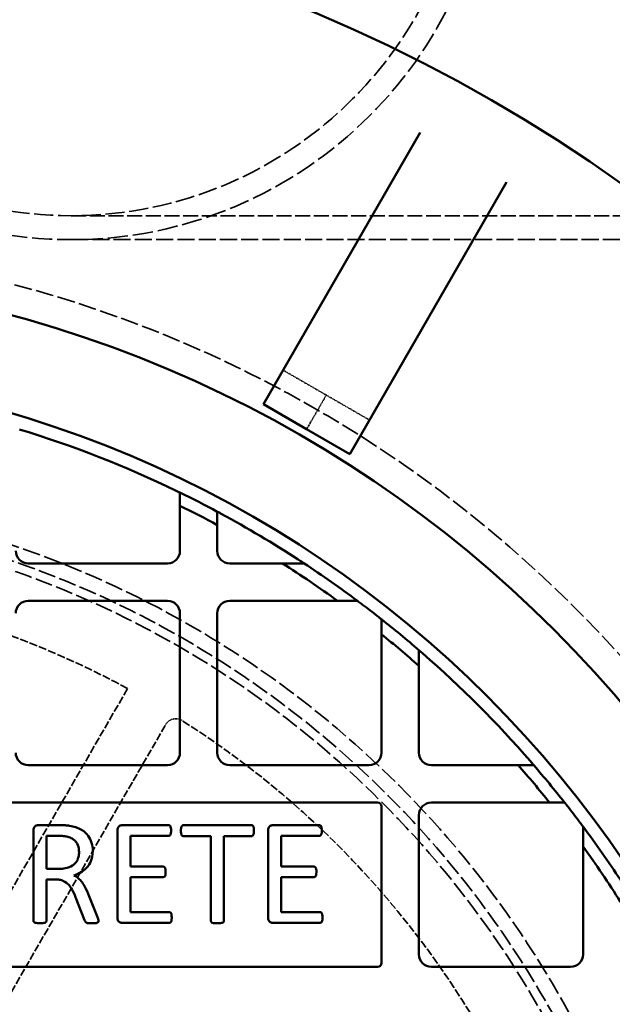
# Model space of a CAD drawing. Units: millimetres. Extents: x 483 to 14411, y 90 to 7458.
# Drawn here: x 9043 to 9194, y 5094 to 5344 of the extents above; entities that cross this region are included whole.
import ezdxf

# ---------------------------------------------------------------- set-up
doc = ezdxf.new("R2010")
doc.units = ezdxf.units.MM
doc.linetypes.add('DASHED', pattern=[0.2067, 0.1654, -0.0413])
doc.layers.add('Hidden (ANSI)', color=7, linetype='DASHED', lineweight=35)
doc.layers.add('Visible (ANSI)', color=7, linetype='Continuous', lineweight=50)

msp = doc.modelspace()

# ---------------------------------------------------------------- linework, layer by layer
at = {"layer": 'Hidden (ANSI)', "ltscale": 23.03776}
msp.add_line((9055.69, 5294.59), (9555.69, 5294.59), dxfattribs=at)
at = {"layer": 'Hidden (ANSI)', "ltscale": 26.233351}
msp.add_line((9055.69, 5288.49), (9435.26, 5288.49), dxfattribs=at)
at = {"layer": 'Hidden (ANSI)', "ltscale": 0.691033}
for p, q in [((9109.74, 5255.25), (9120.74, 5248.9)), ((9120.74, 5248.9), (9131.73, 5242.55))]:
    msp.add_line(p, q, dxfattribs=at)
at = {"layer": 'Hidden (ANSI)', "ltscale": 0.671032}
msp.add_line((9116.74, 5241.97), (9120.74, 5248.9), dxfattribs=at)
at = {"layer": 'Hidden (ANSI)', "ltscale": 3.805222}
msp.add_line((9115.72, 5240.2), (9116.74, 5241.97), dxfattribs=at)
at = {"layer": 'Hidden (ANSI)', "ltscale": 11.72491}
msp.add_line((9070.09, 5174.18), (8962.36, 4987.59), dxfattribs=at)
at = {"layer": 'Hidden (ANSI)', "ltscale": 11.555879}
msp.add_line((8973.62, 4981.09), (9079.79, 5164.99), dxfattribs=at)
at = {"layer": 'Hidden (ANSI)', "ltscale": 31.150309}
msp.add_circle((9055.69, 5396.09), 107.6, dxfattribs=at)
at = {"layer": 'Hidden (ANSI)', "ltscale": 29.384354}
msp.add_circle((9055.69, 5396.09), 101.5, dxfattribs=at)
at = {"layer": 'Hidden (ANSI)', "ltscale": 27.574972}
msp.add_circle((8959.76, 4970.09), 317.5, dxfattribs=at)
at = {"layer": 'Hidden (ANSI)', "ltscale": 27.551149}
msp.add_circle((8959.76, 4970.09), 253.78, dxfattribs=at)
at = {"layer": 'Hidden (ANSI)', "ltscale": 27.14072}
msp.add_circle((8959.76, 4970.09), 250, dxfattribs=at)
at = {"layer": 'Hidden (ANSI)', "ltscale": 26.890381}
msp.add_circle((8959.76, 4970.09), 247.69, dxfattribs=at)
at = {"layer": 'Hidden (ANSI)', "ltscale": 12.343518}
msp.add_arc((8959.76, 4970.09), 232, 61.6055, 117.6224, dxfattribs=at)
at = {"layer": 'Hidden (ANSI)', "ltscale": 0.263122}
msp.add_arc((9082.39, 5163.49), 3, 57.6224, 150, dxfattribs=at)
at = {"layer": 'Hidden (ANSI)', "ltscale": 12.173382}
msp.add_arc((8959.76, 4970.09), 232, 2.3776, 57.6224, dxfattribs=at)
at = {"layer": 'Visible (ANSI)'}
for p, q in [((9104.72, 5246.55), (9144.7, 5315.81)), ((9166.7, 5303.11), (9126.71, 5233.85)), ((9115.72, 5240.2), (9104.72, 5246.55)), ((9126.71, 5233.85), (9115.72, 5240.2)), ((9083.44, 5220.73), (9083.44, 5209.22)), ((9092.97, 5209.22), (9092.97, 5215.8)), ((9080.27, 5206.05), (9044.77, 5206.05)), ((9109.57, 5206.05), (9096.14, 5206.05)), ((9044.77, 5196.52), (9080.27, 5196.52)), ((9096.14, 5196.52), (9123.61, 5196.52)), ((9083.44, 5193.35), (9083.44, 5157.84)), ((9092.97, 5157.84), (9092.97, 5193.35)), ((9134.82, 5187.97), (9134.82, 5157.84)), ((9144.35, 5157.84), (9144.35, 5179.97)), ((9080.27, 5154.67), (9044.77, 5154.67)), ((9131.65, 5154.67), (9096.14, 5154.67)), ((9169.64, 5154.67), (9147.52, 5154.67)), ((8785.71, 5145.14), (9133.82, 5145.14)), ((9147.52, 5145.14), (9177.65, 5145.14)), ((9134.82, 5144.14), (9134.82, 5104.29)), ((9144.35, 5106.47), (9144.35, 5141.97)), ((9046.11, 5138.05), (9046.11, 5115)), ((9052.63, 5139.39), (9047.33, 5139.39)), ((9067.49, 5138.05), (9067.49, 5115.85)), ((9080.52, 5139.39), (9068.71, 5139.39)), ((9101.65, 5139.39), (9084.35, 5139.39)), ((9105.92, 5138.05), (9105.92, 5115.85)), ((9118.95, 5139.39), (9107.14, 5139.39)), ((9049.42, 5128.27), (9049.42, 5136.67)), ((9049.42, 5136.67), (9052.21, 5136.67)), ((9070.8, 5128.83), (9070.8, 5136.65)), ((9070.8, 5136.65), (9080.52, 5136.65)), ((9084.35, 5136.58), (9091.34, 5136.58)), ((9091.34, 5136.58), (9091.34, 5115)), ((9094.65, 5115), (9094.65, 5136.58)), ((9094.65, 5136.58), (9101.65, 5136.58)), ((9109.23, 5128.83), (9109.23, 5136.65)), ((9109.23, 5136.65), (9118.95, 5136.65)), ((9186.2, 5133.94), (9186.2, 5106.47)), ((9052.66, 5128.27), (9049.42, 5128.27)), ((9079.14, 5128.83), (9070.8, 5128.83)), ((9117.56, 5128.83), (9109.23, 5128.83)), ((9049.42, 5115), (9049.42, 5125.59)), ((9049.42, 5125.59), (9051.62, 5125.59)), ((9070.8, 5117.26), (9070.8, 5126.15)), ((9070.8, 5126.15), (9079.14, 5126.15)), ((9109.23, 5117.26), (9109.23, 5126.15)), ((9109.23, 5126.15), (9117.56, 5126.15)), ((9056.84, 5121.04), (9059.14, 5115.19)), ((9062.28, 5116.41), (9060.05, 5121.88)), ((9080.66, 5117.26), (9070.8, 5117.26)), ((9119.09, 5117.26), (9109.23, 5117.26)), ((9068.71, 5114.51), (9080.66, 5114.51)), ((9107.14, 5114.51), (9119.09, 5114.51)), ((9133.82, 5103.29), (8787.88, 5103.29)), ((9183.02, 5103.29), (9147.52, 5103.29))]:
    msp.add_line(p, q, dxfattribs=at)
for radius in [470, 407.99, 309.78, 285.78]:
    msp.add_circle((8959.76, 4970.09), radius, dxfattribs=at)
for centre, radius, start, end in [((8959.76, 4970.09), 282.5, 64.2613, 72.9505), ((8959.76, 4970.09), 282.5, 61.8667, 64.0359), ((8959.76, 4970.09), 279.5, 61.5374, 63.7361), ((8959.76, 4970.09), 282.5, 57.0133, 61.6365), ((9044.77, 5209.22), 3.17, 180, 270), ((9080.27, 5209.22), 3.17, 270, 0), ((9096.14, 5209.22), 3.17, 180, 270), ((8959.76, 4970.09), 279.5, 54.11, 57.5887), ((8959.76, 4970.09), 282.5, 53.2775, 56.6427), ((9044.77, 5193.35), 3.18, 90, 180), ((9080.27, 5193.35), 3.18, 0, 90), ((9096.14, 5193.35), 3.18, 90, 180), ((8959.76, 4970.09), 282.5, 51.9656, 52.9396), ((8959.76, 4970.09), 282.5, 49.2022, 51.7077), ((8959.76, 4970.09), 279.5, 48.6693, 51.2205), ((8959.76, 4970.09), 282.5, 41.0662, 48.9338), ((9044.77, 5157.84), 3.18, 180, 270), ((9080.27, 5157.84), 3.18, 270, 0), ((9096.14, 5157.84), 3.17, 180, 270), ((9131.65, 5157.84), 3.17, 270, 0), ((9147.52, 5157.84), 3.18, 180, 270), ((8959.76, 4970.09), 279.5, 38.7795, 41.3307), ((8959.76, 4970.09), 282.5, 38.2923, 40.7978), ((9133.82, 5144.14), 1, 0, 90), ((9147.52, 5141.97), 3.17, 90, 180), ((8959.76, 4970.09), 282.5, 37.0604, 38.0344), ((8959.76, 4970.09), 282.5, 33.3573, 36.7225), ((8959.76, 4970.09), 279.5, 32.4113, 35.89), ((9147.52, 5106.47), 3.17, 180, 270), ((9183.02, 5106.47), 3.18, 270, 0), ((9133.82, 5104.29), 1, 270, 0)]:
    msp.add_arc(centre, radius, start, end, dxfattribs=at)
for points, knots in [([(9083.44, 5224.07), (9083.44, 5224.07), (9083.42, 5224.09), (9083.32, 5224.13), (9083.25, 5224.17), (9083.07, 5224.25), (9082.96, 5224.31), (9082.71, 5224.43), (9082.57, 5224.5), (9082.44, 5224.56)], [0.3181756, 0.3181756, 0.3181756, 0.3181756, 0.3556598, 0.3556598, 0.3931441, 0.3931441, 0.4352389, 0.4352389, 0.4773337, 0.4773337, 0.4773337, 0.4773337]), ([(9093.97, 5218.67), (9093.84, 5218.74), (9093.71, 5218.81), (9093.45, 5218.95), (9093.34, 5219.01), (9093.16, 5219.11), (9093.09, 5219.14), (9092.99, 5219.2), (9092.97, 5219.21), (9092.97, 5219.21)], [0.1612104, 0.1612104, 0.1612104, 0.1612104, 0.2042932, 0.2042932, 0.247376, 0.247376, 0.2848151, 0.2848151, 0.3222541, 0.3222541, 0.3222541, 0.3222541]), ([(9115.1, 5206.05), (9115.1, 5206.05), (9115.09, 5206.05), (9115.06, 5206.07), (9115.03, 5206.09), (9114.92, 5206.16), (9114.78, 5206.25), (9114.34, 5206.54), (9113.92, 5206.82), (9113.57, 5207.05)], [0.4373575, 0.4373575, 0.4373575, 0.4373575, 0.4550111, 0.4550111, 0.4726646, 0.4726646, 0.5254092, 0.5254092, 0.6523712, 0.6523712, 0.6523712, 0.6523712]), ([(9130.01, 5195.52), (9129.84, 5195.65), (9129.65, 5195.79), (9129.3, 5196.06), (9129.13, 5196.19), (9128.91, 5196.35), (9128.83, 5196.41), (9128.74, 5196.48), (9128.72, 5196.49), (9128.69, 5196.52), (9128.68, 5196.52), (9128.68, 5196.52)], [0.2035843, 0.2035843, 0.2035843, 0.2035843, 0.2683414, 0.2683414, 0.3330984, 0.3330984, 0.3704023, 0.3704023, 0.3890543, 0.3890543, 0.4077062, 0.4077062, 0.4077062, 0.4077062]), ([(9134.82, 5191.81), (9134.82, 5191.81), (9134.8, 5191.83), (9134.7, 5191.9), (9134.63, 5191.96), (9134.46, 5192.09), (9134.34, 5192.18), (9134.09, 5192.39), (9133.95, 5192.5), (9133.82, 5192.59)], [0.343255, 0.343255, 0.343255, 0.343255, 0.3805686, 0.3805686, 0.4178822, 0.4178822, 0.4664607, 0.4664607, 0.5150393, 0.5150393, 0.5150393, 0.5150393]), ([(9145.35, 5183.08), (9145.22, 5183.19), (9145.08, 5183.31), (9144.82, 5183.53), (9144.7, 5183.64), (9144.53, 5183.79), (9144.46, 5183.84), (9144.37, 5183.92), (9144.35, 5183.94), (9144.35, 5183.94)], [0.1764657, 0.1764657, 0.1764657, 0.1764657, 0.2272058, 0.2272058, 0.2779459, 0.2779459, 0.3151976, 0.3151976, 0.3524492, 0.3524492, 0.3524492, 0.3524492]), ([(9173.62, 5154.67), (9173.62, 5154.67), (9173.6, 5154.69), (9173.52, 5154.79), (9173.46, 5154.85), (9173.32, 5155.02), (9173.21, 5155.14), (9172.99, 5155.4), (9172.87, 5155.54), (9172.75, 5155.67)], [0.352354, 0.352354, 0.352354, 0.352354, 0.3896056, 0.3896056, 0.4268572, 0.4268572, 0.4775973, 0.4775973, 0.5283374, 0.5283374, 0.5283374, 0.5283374]), ([(9182.27, 5144.14), (9182.17, 5144.27), (9182.06, 5144.41), (9181.86, 5144.67), (9181.77, 5144.79), (9181.63, 5144.96), (9181.58, 5145.03), (9181.51, 5145.12), (9181.49, 5145.14), (9181.49, 5145.14)], [0.1715285, 0.1715285, 0.1715285, 0.1715285, 0.220107, 0.220107, 0.2686855, 0.2686855, 0.3059992, 0.3059992, 0.3433128, 0.3433128, 0.3433128, 0.3433128]), ([(9186.2, 5139), (9186.2, 5139), (9186.19, 5139.01), (9186.17, 5139.04), (9186.15, 5139.07), (9186.09, 5139.15), (9186.03, 5139.23), (9185.87, 5139.45), (9185.74, 5139.62), (9185.47, 5139.98), (9185.33, 5140.16), (9185.2, 5140.34)], [0.407256, 0.407256, 0.407256, 0.407256, 0.425908, 0.425908, 0.4445599, 0.4445599, 0.4818638, 0.4818638, 0.5466209, 0.5466209, 0.6113779, 0.6113779, 0.6113779, 0.6113779]), ([(9047.33, 5139.39), (9047.21, 5139.39), (9047.09, 5139.37), (9046.85, 5139.3), (9046.74, 5139.25), (9046.47, 5139.09), (9046.4, 5139.01), (9046.3, 5138.89), (9046.24, 5138.78), (9046.13, 5138.47), (9046.11, 5138.26), (9046.11, 5138.05)], [-0.1167024, -0.1167024, -0.1167024, -0.1167024, -0.1116127, -0.1116127, -0.1062342, -0.1062342, -0.0985023, -0.0985023, -0.0607776, -0.0607776, 0, 0, 0, 0]), ([(9055.31, 5139.23), (9054.94, 5139.28), (9054.56, 5139.32), (9053.92, 5139.37), (9053.46, 5139.39), (9052.63, 5139.39)], [-0.5818778, -0.5818778, -0.5818778, -0.5818778, -0.2488594, -0.2488594, 0, 0, 0, 0]), ([(9061.22, 5132.82), (9061.22, 5133.53), (9061.14, 5134.24), (9060.74, 5135.56), (9060.45, 5136.14), (9059.7, 5137.16), (9059.17, 5137.71), (9057.42, 5138.74), (9056.37, 5139.06), (9055.31, 5139.23)], [-1.261347, -1.261347, -1.261347, -1.261347, -0.923115, -0.923115, -0.608523, -0.608523, -0.322338, -0.322338, 0, 0, 0, 0]), ([(9068.71, 5139.39), (9068.59, 5139.39), (9068.47, 5139.37), (9068.24, 5139.3), (9068.12, 5139.25), (9067.86, 5139.09), (9067.78, 5139.01), (9067.68, 5138.89), (9067.62, 5138.78), (9067.51, 5138.47), (9067.49, 5138.26), (9067.49, 5138.05)], [-0.1167024, -0.1167024, -0.1167024, -0.1167024, -0.1116127, -0.1116127, -0.1062342, -0.1062342, -0.0985023, -0.0985023, -0.0607776, -0.0607776, 0, 0, 0, 0]), ([(9081.18, 5137.98), (9081.18, 5138.36), (9081.15, 5138.56), (9081.09, 5138.87), (9081.03, 5139), (9080.96, 5139.14), (9080.92, 5139.21), (9080.81, 5139.31), (9080.76, 5139.34), (9080.66, 5139.38), (9080.59, 5139.39), (9080.52, 5139.39)], [-0.06516379, -0.06516379, -0.06516379, -0.06516379, -0.05923404, -0.05923404, -0.04527313, -0.04527313, -0.03271738, -0.03271738, -0.02035552, -0.02035552, 0, 0, 0, 0]), ([(9080.52, 5136.65), (9080.56, 5136.65), (9080.6, 5136.65), (9080.68, 5136.67), (9080.72, 5136.68), (9080.81, 5136.73), (9080.86, 5136.77), (9081, 5136.93), (9081.04, 5137.05), (9081.12, 5137.27), (9081.18, 5137.55), (9081.18, 5137.98)], [-0.2185404, -0.2185404, -0.2185404, -0.2185404, -0.2053051, -0.2053051, -0.1929483, -0.1929483, -0.1712877, -0.1712877, -0.1293532, -0.1293532, 0, 0, 0, 0]), ([(9084.35, 5139.39), (9084.31, 5139.39), (9084.27, 5139.39), (9084.19, 5139.37), (9084.16, 5139.36), (9084.09, 5139.33), (9084.03, 5139.29), (9083.93, 5139.18), (9083.87, 5139.1), (9083.76, 5138.79), (9083.69, 5138.5), (9083.69, 5137.96)], [-0.8399848, -0.8399848, -0.8399848, -0.8399848, -0.6560227, -0.6560227, -0.4842407, -0.4842407, -0.3013122, -0.3013122, -0.1627138, -0.1627138, 0, 0, 0, 0]), ([(9083.69, 5137.96), (9083.69, 5137.66), (9083.71, 5137.47), (9083.78, 5137.09), (9083.84, 5136.96), (9083.91, 5136.82), (9083.95, 5136.76), (9084.06, 5136.65), (9084.11, 5136.63), (9084.21, 5136.59), (9084.28, 5136.58), (9084.35, 5136.58)], [-0.06565295, -0.06565295, -0.06565295, -0.06565295, -0.05821118, -0.05821118, -0.04527313, -0.04527313, -0.03271738, -0.03271738, -0.02035552, -0.02035552, 0, 0, 0, 0]), ([(9102.3, 5137.96), (9102.3, 5138.19), (9102.3, 5138.52), (9102.23, 5138.86), (9102.2, 5138.96), (9102.13, 5139.09), (9102.07, 5139.18), (9101.93, 5139.32), (9101.88, 5139.34), (9101.78, 5139.38), (9101.72, 5139.39), (9101.65, 5139.39)], [-0.1944796, -0.1944796, -0.1944796, -0.1944796, -0.0918036, -0.0918036, -0.0492278, -0.0492278, -0.0320625, -0.0320625, -0.0203555, -0.0203555, 0, 0, 0, 0]), ([(9101.65, 5136.58), (9101.69, 5136.58), (9101.73, 5136.58), (9101.81, 5136.6), (9101.85, 5136.61), (9101.92, 5136.65), (9101.98, 5136.69), (9102.1, 5136.84), (9102.17, 5136.93), (9102.24, 5137.15), (9102.3, 5137.39), (9102.3, 5137.96)], [-2.325258, -2.325258, -2.325258, -2.325258, -1.714541, -1.714541, -1.144522, -1.144522, -0.607914, -0.607914, -0.171422, -0.171422, 0, 0, 0, 0]), ([(9107.14, 5139.39), (9107.02, 5139.39), (9106.9, 5139.37), (9106.66, 5139.3), (9106.55, 5139.25), (9106.28, 5139.09), (9106.21, 5139.01), (9106.11, 5138.89), (9106.05, 5138.78), (9105.94, 5138.47), (9105.92, 5138.26), (9105.92, 5138.05)], [-0.1167024, -0.1167024, -0.1167024, -0.1167024, -0.1116127, -0.1116127, -0.1062342, -0.1062342, -0.0985023, -0.0985023, -0.0607776, -0.0607776, 0, 0, 0, 0]), ([(9119.61, 5137.98), (9119.61, 5138.36), (9119.57, 5138.56), (9119.51, 5138.87), (9119.46, 5139), (9119.39, 5139.14), (9119.34, 5139.21), (9119.23, 5139.31), (9119.18, 5139.34), (9119.08, 5139.38), (9119.02, 5139.39), (9118.95, 5139.39)], [-0.06516379, -0.06516379, -0.06516379, -0.06516379, -0.05923404, -0.05923404, -0.04527313, -0.04527313, -0.03271738, -0.03271738, -0.02035552, -0.02035552, 0, 0, 0, 0]), ([(9118.95, 5136.65), (9118.99, 5136.65), (9119.03, 5136.65), (9119.11, 5136.67), (9119.14, 5136.68), (9119.24, 5136.73), (9119.29, 5136.77), (9119.43, 5136.93), (9119.47, 5137.05), (9119.54, 5137.27), (9119.61, 5137.55), (9119.61, 5137.98)], [-0.2185404, -0.2185404, -0.2185404, -0.2185404, -0.2053051, -0.2053051, -0.1929483, -0.1929483, -0.1712877, -0.1712877, -0.1293532, -0.1293532, 0, 0, 0, 0]), ([(9052.21, 5136.67), (9052.78, 5136.67), (9053.34, 5136.66), (9054.16, 5136.57), (9054.53, 5136.51), (9054.89, 5136.41)], [-0.247755, -0.247755, -0.247755, -0.247755, -0.1105422, -0.1105422, 0, 0, 0, 0]), ([(9054.89, 5136.41), (9055.25, 5136.31), (9055.6, 5136.17), (9056.22, 5135.82), (9056.49, 5135.63), (9056.84, 5135.27), (9057.16, 5134.92), (9057.64, 5133.74), (9057.73, 5133.11), (9057.73, 5132.49)], [-1.196681, -1.196681, -1.196681, -1.196681, -0.76473, -0.76473, -0.384156, -0.384156, -0.186831, -0.186831, 0, 0, 0, 0]), ([(9057.73, 5132.49), (9057.73, 5132.17), (9057.7, 5131.85), (9057.57, 5131.19), (9057.48, 5130.9), (9057.19, 5130.25), (9056.92, 5129.87), (9056.32, 5129.29), (9055.89, 5128.96), (9054.63, 5128.46), (9053.83, 5128.27), (9052.66, 5128.27)], [-1.901984, -1.901984, -1.901984, -1.901984, -1.637571, -1.637571, -1.345849, -1.345849, -0.791814, -0.791814, -0.353045, -0.353045, 0, 0, 0, 0]), ([(9056.41, 5126.58), (9057.01, 5126.78), (9057.59, 5127.03), (9058.64, 5127.65), (9059.1, 5128), (9060.15, 5129.05), (9060.52, 5129.68), (9061.01, 5130.86), (9061.22, 5131.67), (9061.22, 5132.82)], [-1.116927, -1.116927, -1.116927, -1.116927, -0.887974, -0.887974, -0.673783, -0.673783, -0.345524, -0.345524, 0, 0, 0, 0]), ([(9079.79, 5127.44), (9079.79, 5127.74), (9079.78, 5128), (9079.72, 5128.28), (9079.7, 5128.39), (9079.61, 5128.54), (9079.55, 5128.63), (9079.41, 5128.76), (9079.36, 5128.78), (9079.27, 5128.82), (9079.2, 5128.83), (9079.14, 5128.83)], [-0.08319101, -0.08319101, -0.08319101, -0.08319101, -0.05575101, -0.05575101, -0.04144501, -0.04144501, -0.02992645, -0.02992645, -0.02035552, -0.02035552, 0, 0, 0, 0]), ([(9118.22, 5127.44), (9118.22, 5127.74), (9118.2, 5128), (9118.15, 5128.28), (9118.12, 5128.39), (9118.04, 5128.54), (9117.98, 5128.63), (9117.84, 5128.76), (9117.79, 5128.78), (9117.7, 5128.82), (9117.63, 5128.83), (9117.56, 5128.83)], [-0.08319101, -0.08319101, -0.08319101, -0.08319101, -0.05575101, -0.05575101, -0.04144501, -0.04144501, -0.02992645, -0.02992645, -0.02035552, -0.02035552, 0, 0, 0, 0]), ([(9051.62, 5125.59), (9051.99, 5125.59), (9052.36, 5125.56), (9053.16, 5125.42), (9053.46, 5125.3), (9054.33, 5124.92), (9054.77, 5124.52), (9055.41, 5123.85), (9055.96, 5123.25), (9056.84, 5121.04)], [-1.465852, -1.465852, -1.465852, -1.465852, -1.366255, -1.366255, -1.24206, -1.24206, -0.713702, -0.713702, 0, 0, 0, 0]), ([(9060.05, 5121.88), (9059.26, 5123.87), (9058.59, 5124.81), (9057.71, 5125.76), (9057.19, 5126.22), (9056.41, 5126.58)], [-0.5961145, -0.5961145, -0.5961145, -0.5961145, -0.2556829, -0.2556829, 0, 0, 0, 0]), ([(9079.14, 5126.15), (9079.18, 5126.15), (9079.23, 5126.16), (9079.32, 5126.18), (9079.36, 5126.19), (9079.45, 5126.24), (9079.5, 5126.28), (9079.65, 5126.45), (9079.69, 5126.55), (9079.74, 5126.73), (9079.79, 5126.94), (9079.79, 5127.44)], [-0.7090104, -0.7090104, -0.7090104, -0.7090104, -0.5822878, -0.5822878, -0.4662612, -0.4662612, -0.3329333, -0.3329333, -0.1510705, -0.1510705, 0, 0, 0, 0]), ([(9117.56, 5126.15), (9117.61, 5126.15), (9117.66, 5126.16), (9117.75, 5126.18), (9117.79, 5126.19), (9117.87, 5126.24), (9117.93, 5126.28), (9118.07, 5126.45), (9118.12, 5126.55), (9118.17, 5126.73), (9118.22, 5126.94), (9118.22, 5127.44)], [-0.7090104, -0.7090104, -0.7090104, -0.7090104, -0.5822878, -0.5822878, -0.4662612, -0.4662612, -0.3329333, -0.3329333, -0.1510705, -0.1510705, 0, 0, 0, 0]), ([(9046.11, 5115), (9046.11, 5114.97), (9046.11, 5114.93), (9046.13, 5114.87), (9046.14, 5114.83), (9046.18, 5114.75), (9046.22, 5114.71), (9046.31, 5114.62), (9046.39, 5114.58), (9046.8, 5114.43), (9047.41, 5114.39), (9047.77, 5114.39)], [-0.1641474, -0.1641474, -0.1641474, -0.1641474, -0.1554479, -0.1554479, -0.1468387, -0.1468387, -0.1310942, -0.1310942, -0.1082093, -0.1082093, 0, 0, 0, 0]), ([(9047.77, 5114.39), (9048.04, 5114.39), (9048.43, 5114.4), (9049, 5114.52), (9049.1, 5114.57), (9049.2, 5114.62), (9049.25, 5114.65), (9049.34, 5114.74), (9049.37, 5114.79), (9049.41, 5114.89), (9049.42, 5114.94), (9049.42, 5115)], [-0.07164936, -0.07164936, -0.07164936, -0.07164936, -0.05312302, -0.05312302, -0.04303025, -0.04303025, -0.03116748, -0.03116748, -0.01773965, -0.01773965, 0, 0, 0, 0]), ([(9059.14, 5115.19), (9059.17, 5115.09), (9059.2, 5114.99), (9059.31, 5114.79), (9059.37, 5114.72), (9059.5, 5114.61), (9059.59, 5114.55), (9059.9, 5114.45), (9060.2, 5114.39), (9060.94, 5114.39)], [-0.673504, -0.673504, -0.673504, -0.673504, -0.55071, -0.55071, -0.4032135, -0.4032135, -0.2235362, -0.2235362, 0, 0, 0, 0]), ([(9060.94, 5114.39), (9061.6, 5114.39), (9061.91, 5114.43), (9062.25, 5114.49), (9062.37, 5114.53), (9062.5, 5114.59), (9062.55, 5114.62), (9062.62, 5114.7), (9062.64, 5114.73), (9062.69, 5114.85), (9062.7, 5114.93), (9062.7, 5115)], [-0.1110268, -0.1110268, -0.1110268, -0.1110268, -0.0872776, -0.0872776, -0.0574878, -0.0574878, -0.0388648, -0.0388648, -0.0232205, -0.0232205, 0, 0, 0, 0]), ([(9062.7, 5115), (9062.7, 5115.13), (9062.67, 5115.29), (9062.61, 5115.51), (9062.56, 5115.72), (9062.28, 5116.41)], [-0.6435194, -0.6435194, -0.6435194, -0.6435194, -0.2221241, -0.2221241, 0, 0, 0, 0]), ([(9067.49, 5115.85), (9067.49, 5115.71), (9067.5, 5115.57), (9067.55, 5115.33), (9067.58, 5115.21), (9067.68, 5115.02), (9067.75, 5114.93), (9067.93, 5114.76), (9068.09, 5114.67), (9068.4, 5114.54), (9068.55, 5114.51), (9068.71, 5114.51)], [-0.2355763, -0.2355763, -0.2355763, -0.2355763, -0.1841073, -0.1841073, -0.1406858, -0.1406858, -0.0997806, -0.0997806, -0.048407, -0.048407, 0, 0, 0, 0]), ([(9081.34, 5115.87), (9081.34, 5116.22), (9081.32, 5116.44), (9081.28, 5116.67), (9081.26, 5116.78), (9081.16, 5116.99), (9081.09, 5117.07), (9081, 5117.15), (9080.94, 5117.19), (9080.81, 5117.24), (9080.74, 5117.26), (9080.66, 5117.26)], [-0.1065744, -0.1065744, -0.1065744, -0.1065744, -0.0834195, -0.0834195, -0.0650832, -0.0650832, -0.0441585, -0.0441585, -0.0221941, -0.0221941, 0, 0, 0, 0]), ([(9080.66, 5114.51), (9080.71, 5114.51), (9080.75, 5114.51), (9080.84, 5114.53), (9080.88, 5114.55), (9080.98, 5114.61), (9081.04, 5114.66), (9081.14, 5114.77), (9081.2, 5114.86), (9081.28, 5115.09), (9081.34, 5115.32), (9081.34, 5115.87)], [-1.255669, -1.255669, -1.255669, -1.255669, -1.048294, -1.048294, -0.849014, -0.849014, -0.494613, -0.494613, -0.164043, -0.164043, 0, 0, 0, 0]), ([(9091.34, 5115), (9091.34, 5114.97), (9091.35, 5114.93), (9091.36, 5114.87), (9091.37, 5114.83), (9091.42, 5114.75), (9091.45, 5114.71), (9091.55, 5114.62), (9091.62, 5114.58), (9092.11, 5114.4), (9092.57, 5114.39), (9093.01, 5114.39)], [-0.1892153, -0.1892153, -0.1892153, -0.1892153, -0.1803916, -0.1803916, -0.1716595, -0.1716595, -0.1556901, -0.1556901, -0.1324784, -0.1324784, 0, 0, 0, 0]), ([(9093.01, 5114.39), (9093.28, 5114.39), (9093.67, 5114.4), (9094.23, 5114.52), (9094.33, 5114.57), (9094.43, 5114.62), (9094.48, 5114.65), (9094.57, 5114.74), (9094.6, 5114.79), (9094.64, 5114.89), (9094.65, 5114.94), (9094.65, 5115)], [-0.07164936, -0.07164936, -0.07164936, -0.07164936, -0.05312302, -0.05312302, -0.04303025, -0.04303025, -0.03116748, -0.03116748, -0.01773965, -0.01773965, 0, 0, 0, 0]), ([(9105.92, 5115.85), (9105.92, 5115.71), (9105.93, 5115.57), (9105.98, 5115.33), (9106.01, 5115.21), (9106.11, 5115.02), (9106.17, 5114.93), (9106.36, 5114.76), (9106.51, 5114.67), (9106.82, 5114.54), (9106.98, 5114.51), (9107.14, 5114.51)], [-0.2355763, -0.2355763, -0.2355763, -0.2355763, -0.1841073, -0.1841073, -0.1406858, -0.1406858, -0.0997806, -0.0997806, -0.048407, -0.048407, 0, 0, 0, 0]), ([(9119.77, 5115.87), (9119.77, 5116.22), (9119.75, 5116.44), (9119.71, 5116.67), (9119.68, 5116.78), (9119.58, 5116.99), (9119.51, 5117.07), (9119.43, 5117.15), (9119.37, 5117.19), (9119.23, 5117.24), (9119.16, 5117.26), (9119.09, 5117.26)], [-0.1065744, -0.1065744, -0.1065744, -0.1065744, -0.0834195, -0.0834195, -0.0650832, -0.0650832, -0.0441585, -0.0441585, -0.0221941, -0.0221941, 0, 0, 0, 0]), ([(9119.09, 5114.51), (9119.13, 5114.51), (9119.18, 5114.51), (9119.26, 5114.53), (9119.31, 5114.55), (9119.41, 5114.61), (9119.47, 5114.66), (9119.57, 5114.77), (9119.63, 5114.86), (9119.71, 5115.09), (9119.77, 5115.32), (9119.77, 5115.87)], [-1.255669, -1.255669, -1.255669, -1.255669, -1.048294, -1.048294, -0.849014, -0.849014, -0.494613, -0.494613, -0.164043, -0.164043, 0, 0, 0, 0])]:
    msp.add_open_spline(points, degree=3, knots=knots, dxfattribs=at)
for points, weights in [([(9083.44, 5224.07), (9083.44, 5222.39), (9083.44, 5220.73)], [1, 1.00001767137, 1]), ([(9092.97, 5215.8), (9092.97, 5217.5), (9092.97, 5219.21)], [1, 1.00001837793, 1]), ([(9115.1, 5206.05), (9112.32, 5206.05), (9109.57, 5206.05)], [1, 1.00004833159, 1]), ([(9123.61, 5196.52), (9126.13, 5196.52), (9128.68, 5196.52)], [1, 1.00004063979, 1]), ([(9134.82, 5191.81), (9134.82, 5189.88), (9134.82, 5187.97)], [1, 1.00002328585, 1]), ([(9144.35, 5179.97), (9144.35, 5181.94), (9144.35, 5183.94)], [1, 1.0000250631, 1]), ([(9173.62, 5154.67), (9171.62, 5154.67), (9169.64, 5154.67)], [1, 1.00002506308, 1]), ([(9177.65, 5145.14), (9179.56, 5145.14), (9181.49, 5145.14)], [1, 1.00002328583, 1]), ([(9186.2, 5139), (9186.2, 5136.46), (9186.2, 5133.94)], [1, 1.00004063979, 1])]:
    msp.add_rational_spline(points, weights, degree=2, dxfattribs=at)

doc.saveas('drawing.dxf')
